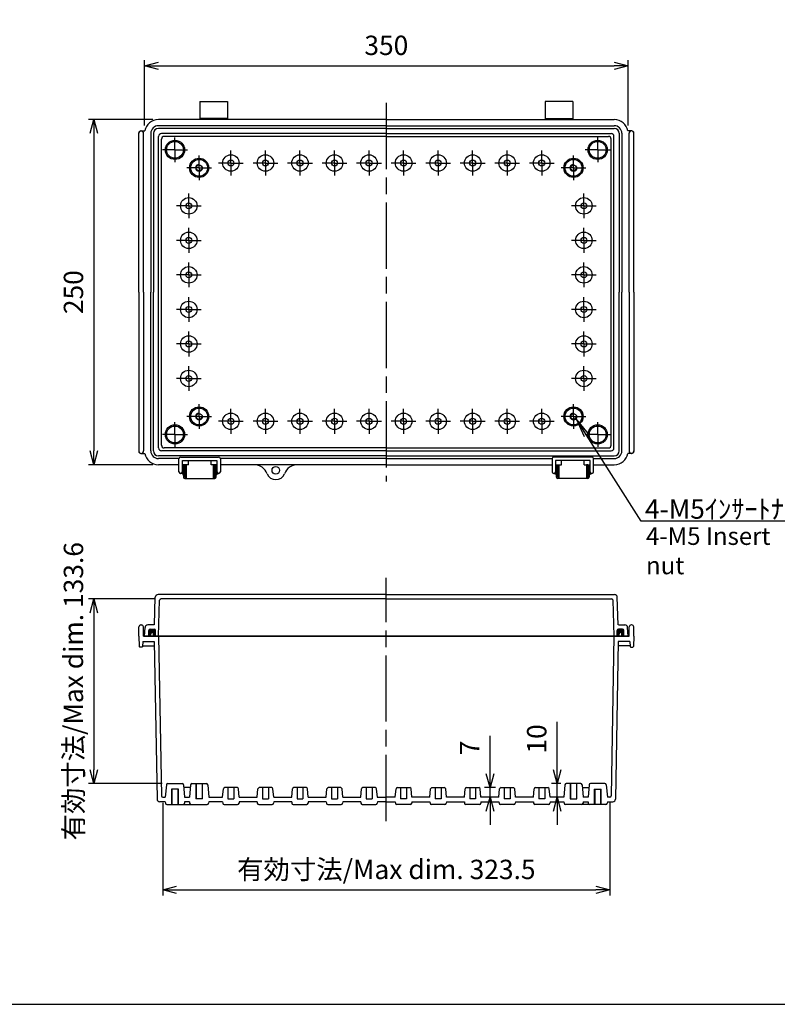
# Model space of a CAD drawing. Units: millimetres. Extents: x 0 to 3274, y 0 to 1120.
# Drawn here: x 1948 to 2497, y 0 to 713 of the extents above; entities that cross this region are included whole.
import ezdxf

# ---------------------------------------------------------------- set-up
doc = ezdxf.new("R2010")
doc.units = ezdxf.units.MM
doc.header["$LTSCALE"] = 4
for name, pattern in [('AM_ISO02W050x2', [3.75, 3, -0.75]), ('AM_ISO08W050', [18, 12, -1.5, 3, -1.5]), ('AM_ISO08W050x2', [9, 6, -0.75, 1.5, -0.75])]:
    doc.linetypes.add(name, pattern=pattern)
for name, color, linetype, lineweight in [('AM_5', 3, 'Continuous', 25), ('AM_7', 4, 'AM_ISO08W050', 25), ('ｶﾞｽｹｯﾄ', 5, 'Continuous', 50), ('ﾄｯﾌﾟｶﾊﾞｰ', 7, 'Continuous', 25), ('ﾎﾞﾃﾞｨｰ', 2, 'Continuous', 25), ('ﾎﾞﾃﾞｨｰ0', 2, 'AM_ISO02W050x2', 13), ('ﾗｯﾁ', 3, 'Continuous', 25), ('ﾗｯﾁ金具', 6, 'Continuous', 25)]:
    doc.layers.add(name, color=color, linetype=linetype, lineweight=lineweight)
doc.styles.add('ACISOTS', font='isocp.shx', dxfattribs={"height": 1, "bigfont": 'extfont.shx'})
doc.styles.get("Standard").update_dxf_attribs({"font": 'ISOCP.SHX', "bigfont": 'EXTFONT.SHX'})
doc.styles.add('takachi1', font='txt', dxfattribs={"height": 2.5})
doc.dimstyles.new('AM_ISO$0', dxfattribs={"dimscale": 4, "dimtxt": 3.5, "dimasz": 2.5, "dimexe": 1, "dimexo": 1, "dimgap": 1.5, "dimtad": 1, "dimdec": 1, "dimdsep": 46, "dimtxsty": 'STANDARD', "dimblk": 'OPEN30', "dimcen": 0, "dimclrd": 3, "dimclre": 3, "dimclrt": 2, "dimadec": 0, "dimazin": 2, "dimtp": 0.1, "dimtm": 0.1, "dimtfac": 0.71, "dimtmove": 0, "dimatfit": 3, "dimldrblk": 'OPEN30', "dimfxl": 1, "dimlwd": -1, "dimlwe": -1, "dimarcsym": 0})

# ---------------------------------------------------------------- blocks, each defined once
blk = doc.blocks.new('TK-A3')
blk.add_lwpolyline([(0, 0), (403, 0), (403, 280), (0, 280)], close=True)
blk = doc.blocks.new('*S137')
at = {"layer": 'AM_5', "color": 3, "linetype": 'Continuous'}
for p, q in [((2358.68, 412.1), (2351.17, 423.91)), ((2360.24, 413.09), (2351.17, 423.91)), ((2351.17, 423.91), (2357.13, 411.11))]:
    blk.add_line(p, q, dxfattribs=at)
at = {"layer": 'AM_5', "color": 3}
for p, q in [((2398.26, 349.92), (2358.68, 412.1)), ((2503.96, 349.92), (2398.26, 349.92))]:
    blk.add_line(p, q, dxfattribs=at)
at = {"layer": 'AM_5', "color": 2, "insert": (2401.06, 351.57), "char_height": 14, "attachment_point": 7, "style": 'ACISOTS'}
blk.add_mtext('\\H14;4-M5ｲﾝｻｰﾄﾅｯﾄ', dxfattribs=at)
blk = doc.blocks.new('_Open30')
at = {"color": 0, "linetype": 'ByBlock', "lineweight": -2}
for p, q in [((-1, 0.268), (0, 0)), ((0, 0), (-1, -0.268)), ((0, 0), (-1, 0))]:
    blk.add_line(p, q, dxfattribs=at)
blk = doc.blocks.new('*D117')
at = {"layer": 'AM_5', "color": 3}
for p, q in [((2038.84, 636.36), (2038.84, 683.5)), ((2048.84, 679.5), (2378.84, 679.5)), ((2388.84, 636.36), (2388.84, 683.5))]:
    blk.add_line(p, q, dxfattribs=at)
at = {"layer": 'Defpoints', "color": 0}
for p in [(2388.84, 679.5), (2038.84, 632.36), (2388.84, 632.36)]:
    blk.add_point(p, dxfattribs=at)
at = {"layer": 'AM_5', "color": 3, "xscale": 10, "yscale": 10, "zscale": 10, "rotation": 180}
blk.add_blockref('_Open30', (2038.84, 679.5), dxfattribs=at)
at = {"layer": 'AM_5', "color": 3, "xscale": 10, "yscale": 10, "zscale": 10}
blk.add_blockref('_Open30', (2388.84, 679.5), dxfattribs=at)
at = {"layer": 'AM_5', "color": 2, "insert": (2213.84, 692.5), "char_height": 14, "attachment_point": 5}
blk.add_mtext('350', dxfattribs=at)
blk = doc.blocks.new('*D118')
at = {"layer": 'AM_5', "color": 3}
for p, q in [((2044.84, 640.61), (1998.18, 640.61)), ((2002.18, 630.61), (2002.18, 400.61)), ((2044.84, 390.61), (1998.18, 390.61))]:
    blk.add_line(p, q, dxfattribs=at)
at = {"layer": 'Defpoints', "color": 0}
for p in [(2048.84, 640.61), (2002.18, 390.61), (2048.84, 390.61)]:
    blk.add_point(p, dxfattribs=at)
at = {"layer": 'AM_5', "color": 3, "xscale": 10, "yscale": 10, "zscale": 10}
for p, rotation in [((2002.18, 640.61), 90), ((2002.18, 390.61), 270)]:
    blk.add_blockref('_Open30', p, dxfattribs=dict(at, rotation=rotation))
at = {"layer": 'AM_5', "color": 2, "insert": (1989.18, 515.61), "char_height": 14, "attachment_point": 5, "rotation": 90}
blk.add_mtext('250', dxfattribs=at)
blk = doc.blocks.new('*D121')
at = {"layer": 'AM_5', "color": 3}
for p, q in [((2052.06, 145.86), (2052.06, 78.85)), ((2375.61, 145.86), (2375.61, 78.85)), ((2062.06, 82.85), (2365.61, 82.85))]:
    blk.add_line(p, q, dxfattribs=at)
at = {"layer": 'Defpoints', "color": 0}
for p in [(2052.06, 149.86), (2375.61, 149.86), (2375.61, 82.85)]:
    blk.add_point(p, dxfattribs=at)
at = {"layer": 'AM_5', "color": 3, "xscale": 10, "yscale": 10, "zscale": 10, "rotation": 180}
blk.add_blockref('_Open30', (2052.06, 82.85), dxfattribs=at)
at = {"layer": 'AM_5', "color": 3, "xscale": 10, "yscale": 10, "zscale": 10}
blk.add_blockref('_Open30', (2375.61, 82.85), dxfattribs=at)
at = {"layer": 'AM_5', "color": 2, "insert": (2213.84, 95.85), "char_height": 14, "attachment_point": 5}
blk.add_mtext('有効寸法/Max dim. 323.5', dxfattribs=at)
blk = doc.blocks.new('*D125')
at = {"layer": 'AM_5', "color": 3}
for p, q in [((2046.74, 293.46), (1998.18, 293.46)), ((2002.18, 283.46), (2002.18, 169.86)), ((2051.63, 159.86), (1998.18, 159.86))]:
    blk.add_line(p, q, dxfattribs=at)
at = {"layer": 'Defpoints', "color": 0}
for p in [(2050.74, 293.46), (2002.18, 159.86), (2055.63, 159.86)]:
    blk.add_point(p, dxfattribs=at)
at = {"layer": 'AM_5', "color": 3, "xscale": 10, "yscale": 10, "zscale": 10}
for p, rotation in [((2002.18, 293.46), 90), ((2002.18, 159.86), 270)]:
    blk.add_blockref('_Open30', p, dxfattribs=dict(at, rotation=rotation))
at = {"layer": 'AM_5', "color": 2, "insert": (1989.18, 226.66), "char_height": 14, "attachment_point": 5, "rotation": 90}
blk.add_mtext('有効寸法/Max dim. 133.6', dxfattribs=at)
blk = doc.blocks.new('*D134')
at = {"layer": 'AM_5', "color": 3}
for p, q in [((2337.51, 169.86), (2337.51, 204.47)), ((2340.13, 159.86), (2333.51, 159.86)), ((2337.51, 149.86), (2337.51, 159.86)), ((2338.34, 149.86), (2333.51, 149.86)), ((2337.51, 139.86), (2337.51, 129.86))]:
    blk.add_line(p, q, dxfattribs=at)
at = {"layer": 'Defpoints', "color": 0}
for p in [(2337.51, 159.86), (2344.13, 159.86), (2342.34, 149.86)]:
    blk.add_point(p, dxfattribs=at)
at = {"layer": 'AM_5', "color": 3, "xscale": 10, "yscale": 10, "zscale": 10}
for p, rotation in [((2337.51, 159.86), 270), ((2337.51, 149.86), 90)]:
    blk.add_blockref('_Open30', p, dxfattribs=dict(at, rotation=rotation))
at = {"layer": 'AM_5', "color": 2, "insert": (2324.51, 192.16), "char_height": 14, "attachment_point": 5, "rotation": 90}
blk.add_mtext('10', dxfattribs=at)
blk = doc.blocks.new('*D135')
at = {"layer": 'AM_5', "color": 3}
for p, q in [((2288.89, 166.86), (2288.89, 194.46)), ((2292.87, 156.86), (2284.89, 156.86)), ((2288.89, 149.86), (2288.89, 156.86)), ((2291.34, 149.86), (2284.89, 149.86)), ((2288.89, 139.86), (2288.89, 129.86))]:
    blk.add_line(p, q, dxfattribs=at)
at = {"layer": 'Defpoints', "color": 0}
for p in [(2288.89, 156.86), (2296.87, 156.86), (2295.34, 149.86)]:
    blk.add_point(p, dxfattribs=at)
at = {"layer": 'AM_5', "color": 3, "xscale": 10, "yscale": 10, "zscale": 10}
for p, rotation in [((2288.89, 156.86), 270), ((2288.89, 149.86), 90)]:
    blk.add_blockref('_Open30', p, dxfattribs=dict(at, rotation=rotation))
at = {"layer": 'AM_5', "color": 2, "insert": (2275.89, 185.66), "char_height": 14, "attachment_point": 5, "rotation": 90}
blk.add_mtext('7', dxfattribs=at)

msp = doc.modelspace()

# ---------------------------------------------------------------- hatches: boundary and pattern name
at = {"layer": 'ｶﾞｽｹｯﾄ'}
h = msp.add_hatch(color=256, dxfattribs=at)
edge = h.paths.add_edge_path()
edge.add_arc((2044.341, 268.164), 0.995, 0, 90, ccw=False)
edge.add_line((2045.336, 268.164), (2045.336, 266.659))
edge.add_line((2045.336, 266.659), (2046.836, 266.659))
edge.add_line((2046.836, 266.659), (2046.836, 270.659))
edge.add_arc((2045.836, 270.659), 1, 0, 90)
edge.add_line((2045.836, 271.659), (2042.836, 271.659))
edge.add_arc((2042.836, 270.659), 1, 90, 180)
edge.add_line((2041.836, 270.659), (2041.836, 266.659))
edge.add_line((2041.836, 266.659), (2043.336, 266.659))
edge.add_line((2043.336, 266.659), (2043.336, 268.164))
edge.add_arc((2044.331, 268.164), 0.995, 90, 180, ccw=False)
edge.add_line((2044.331, 269.159), (2044.341, 269.159))
h = msp.add_hatch(color=256, dxfattribs=at)
edge = h.paths.add_edge_path()
edge.add_arc((2383.331, 268.164), 0.995, 90, 180)
edge.add_line((2382.336, 268.164), (2382.336, 266.659))
edge.add_line((2382.336, 266.659), (2380.836, 266.659))
edge.add_line((2380.836, 266.659), (2380.836, 270.659))
edge.add_arc((2381.836, 270.659), 1, 90, 180, ccw=False)
edge.add_line((2381.836, 271.659), (2384.836, 271.659))
edge.add_arc((2384.836, 270.659), 1, 0, 90, ccw=False)
edge.add_line((2385.836, 270.659), (2385.836, 266.659))
edge.add_line((2385.836, 266.659), (2384.336, 266.659))
edge.add_line((2384.336, 266.659), (2384.336, 268.164))
edge.add_arc((2383.341, 268.164), 0.995, 0, 90)
edge.add_line((2383.341, 269.159), (2383.331, 269.159))

# ---------------------------------------------------------------- linework, layer by layer
at = {"layer": 'AM_7'}
for p, q in [((2213.836, 652.613), (2213.836, 378.613)), ((2213.836, 132.659), (2213.836, 308.659))]:
    msp.add_line(p, q, dxfattribs=at)
at = {"layer": 'AM_7', "linetype": 'AM_ISO08W050x2'}
for p, q in [((2060.836, 618.613), (2060.836, 627.583)), ((2366.836, 618.613), (2366.836, 627.583)), ((2060.836, 618.613), (2051.866, 618.613)), ((2060.836, 618.613), (2060.836, 609.643)), ((2060.836, 618.613), (2069.806, 618.613)), ((2078.336, 605.613), (2078.336, 614.583)), ((2101.336, 609.113), (2101.336, 618.083)), ((2126.336, 609.113), (2126.336, 618.083)), ((2151.336, 609.113), (2151.336, 618.083)), ((2176.336, 609.113), (2176.336, 618.083)), ((2201.336, 609.113), (2201.336, 618.083)), ((2226.336, 609.113), (2226.336, 618.083)), ((2251.336, 609.113), (2251.336, 618.083)), ((2276.336, 609.113), (2276.336, 618.083)), ((2301.336, 609.113), (2301.336, 618.083)), ((2326.336, 609.113), (2326.336, 618.083)), ((2349.336, 605.613), (2349.336, 614.583)), ((2366.836, 618.613), (2357.866, 618.613)), ((2366.836, 618.613), (2366.836, 609.643)), ((2366.836, 618.613), (2375.806, 618.613)), ((2101.336, 609.113), (2092.366, 609.113)), ((2101.336, 609.113), (2101.336, 600.143)), ((2101.336, 609.113), (2110.306, 609.113)), ((2126.336, 609.113), (2117.366, 609.113)), ((2126.336, 609.113), (2126.336, 600.143)), ((2126.336, 609.113), (2135.306, 609.113)), ((2151.336, 609.113), (2142.366, 609.113)), ((2151.336, 609.113), (2151.336, 600.143)), ((2151.336, 609.113), (2160.306, 609.113)), ((2176.336, 609.113), (2167.366, 609.113)), ((2176.336, 609.113), (2176.336, 600.143)), ((2176.336, 609.113), (2185.306, 609.113)), ((2201.336, 609.113), (2192.366, 609.113)), ((2201.336, 609.113), (2210.306, 609.113)), ((2201.336, 609.113), (2201.336, 600.143)), ((2226.336, 609.113), (2217.366, 609.113)), ((2226.336, 609.113), (2235.306, 609.113)), ((2226.336, 609.113), (2226.336, 600.143)), ((2251.336, 609.113), (2242.366, 609.113)), ((2251.336, 609.113), (2251.336, 600.143)), ((2251.336, 609.113), (2260.306, 609.113)), ((2276.336, 609.113), (2267.366, 609.113)), ((2276.336, 609.113), (2276.336, 600.143)), ((2276.336, 609.113), (2285.306, 609.113)), ((2301.336, 609.113), (2292.366, 609.113)), ((2301.336, 609.113), (2301.336, 600.143)), ((2301.336, 609.113), (2310.306, 609.113)), ((2326.336, 609.113), (2317.366, 609.113)), ((2326.336, 609.113), (2326.336, 600.143)), ((2326.336, 609.113), (2335.306, 609.113)), ((2078.336, 605.613), (2069.366, 605.613)), ((2078.336, 605.613), (2078.336, 596.643)), ((2078.336, 605.613), (2087.306, 605.613)), ((2349.336, 605.613), (2340.366, 605.613)), ((2349.336, 605.613), (2349.336, 596.643)), ((2349.336, 605.613), (2358.306, 605.613)), ((2070.836, 578.113), (2070.836, 587.083)), ((2356.836, 578.113), (2356.836, 587.083)), ((2070.836, 578.113), (2061.866, 578.113)), ((2070.836, 578.113), (2070.836, 569.143)), ((2070.836, 578.113), (2079.806, 578.113)), ((2356.836, 578.113), (2347.866, 578.113)), ((2356.836, 578.113), (2356.836, 569.143)), ((2356.836, 578.113), (2365.806, 578.113)), ((2070.836, 553.113), (2070.836, 562.083)), ((2356.836, 553.113), (2356.836, 562.083)), ((2070.836, 553.113), (2061.866, 553.113)), ((2070.836, 553.113), (2070.836, 544.143)), ((2070.836, 553.113), (2079.806, 553.113)), ((2356.836, 553.113), (2347.866, 553.113)), ((2356.836, 553.113), (2356.836, 544.143)), ((2356.836, 553.113), (2365.806, 553.113)), ((2070.836, 528.113), (2070.836, 537.083)), ((2356.836, 528.113), (2356.836, 537.083)), ((2070.836, 528.113), (2061.866, 528.113)), ((2070.836, 528.113), (2070.836, 519.143)), ((2070.836, 528.113), (2079.806, 528.113)), ((2356.836, 528.113), (2347.866, 528.113)), ((2356.836, 528.113), (2356.836, 519.143)), ((2356.836, 528.113), (2365.806, 528.113)), ((2070.836, 503.113), (2070.836, 512.083)), ((2356.836, 503.113), (2356.836, 512.083)), ((2070.836, 503.113), (2061.866, 503.113)), ((2070.836, 503.113), (2070.836, 494.143)), ((2070.836, 503.113), (2079.806, 503.113)), ((2356.836, 503.113), (2347.866, 503.113)), ((2356.836, 503.113), (2356.836, 494.143)), ((2356.836, 503.113), (2365.806, 503.113)), ((2070.836, 478.113), (2070.836, 487.083)), ((2356.836, 478.113), (2356.836, 487.083)), ((2070.836, 478.113), (2061.866, 478.113)), ((2070.836, 478.113), (2070.836, 469.143)), ((2070.836, 478.113), (2079.806, 478.113)), ((2356.836, 478.113), (2347.866, 478.113)), ((2356.836, 478.113), (2356.836, 469.143)), ((2356.836, 478.113), (2365.806, 478.113)), ((2070.836, 453.113), (2070.836, 462.083)), ((2356.836, 453.113), (2356.836, 462.083)), ((2070.836, 453.113), (2061.866, 453.113)), ((2070.836, 453.113), (2070.836, 444.143)), ((2070.836, 453.113), (2079.806, 453.113)), ((2356.836, 453.113), (2347.866, 453.113)), ((2356.836, 453.113), (2356.836, 444.143)), ((2356.836, 453.113), (2365.806, 453.113)), ((2078.336, 425.613), (2078.336, 434.583)), ((2101.336, 422.113), (2101.336, 431.083)), ((2126.336, 422.113), (2126.336, 431.083)), ((2151.336, 422.113), (2151.336, 431.083)), ((2176.336, 422.113), (2176.336, 431.083)), ((2201.336, 422.113), (2201.336, 431.083)), ((2226.336, 422.113), (2226.336, 431.083)), ((2251.336, 422.113), (2251.336, 431.083)), ((2276.336, 422.113), (2276.336, 431.083)), ((2301.336, 422.113), (2301.336, 431.083)), ((2326.336, 422.113), (2326.336, 431.083)), ((2349.336, 425.613), (2349.336, 434.583)), ((2060.836, 412.613), (2060.836, 421.583)), ((2078.336, 425.613), (2069.366, 425.613)), ((2078.336, 425.613), (2078.336, 416.643)), ((2078.336, 425.613), (2087.306, 425.613)), ((2101.336, 422.113), (2092.366, 422.113)), ((2101.336, 422.113), (2101.336, 413.143)), ((2101.336, 422.113), (2110.306, 422.113)), ((2126.336, 422.113), (2117.366, 422.113)), ((2126.336, 422.113), (2126.336, 413.143)), ((2126.336, 422.113), (2135.306, 422.113)), ((2151.336, 422.113), (2142.366, 422.113)), ((2151.336, 422.113), (2151.336, 413.143)), ((2151.336, 422.113), (2160.306, 422.113)), ((2176.336, 422.113), (2167.366, 422.113)), ((2176.336, 422.113), (2176.336, 413.143)), ((2176.336, 422.113), (2185.306, 422.113)), ((2201.336, 422.113), (2192.366, 422.113)), ((2201.336, 422.113), (2201.336, 413.143)), ((2201.336, 422.113), (2210.306, 422.113)), ((2226.336, 422.113), (2217.366, 422.113)), ((2226.336, 422.113), (2226.336, 413.143)), ((2226.336, 422.113), (2235.306, 422.113)), ((2251.336, 422.113), (2242.366, 422.113)), ((2251.336, 422.113), (2251.336, 413.143)), ((2251.336, 422.113), (2260.306, 422.113)), ((2276.336, 422.113), (2267.366, 422.113)), ((2276.336, 422.113), (2276.336, 413.143)), ((2276.336, 422.113), (2285.306, 422.113)), ((2301.336, 422.113), (2292.366, 422.113)), ((2301.336, 422.113), (2301.336, 413.143)), ((2301.336, 422.113), (2310.306, 422.113)), ((2326.336, 422.113), (2317.366, 422.113)), ((2326.336, 422.113), (2326.336, 413.143)), ((2326.336, 422.113), (2335.306, 422.113)), ((2349.336, 425.613), (2340.366, 425.613)), ((2349.336, 425.613), (2349.336, 416.643)), ((2349.336, 425.613), (2358.306, 425.613)), ((2366.836, 412.613), (2366.836, 421.583)), ((2060.836, 412.613), (2051.866, 412.613)), ((2060.836, 412.613), (2060.836, 403.643)), ((2060.836, 412.613), (2069.806, 412.613)), ((2366.836, 412.613), (2357.866, 412.613)), ((2366.836, 412.613), (2366.836, 403.643)), ((2366.836, 412.613), (2375.806, 412.613))]:
    msp.add_line(p, q, dxfattribs=at)
at = {"layer": 'ﾄｯﾌﾟｶﾊﾞｰ'}
for p, q in [((2045.914, 274.659), (2046.615, 294.729)), ((2213.836, 296.659), (2048.613, 296.659)), ((2048.836, 266.659), (2049.738, 292.494)), ((2213.836, 293.459), (2050.738, 293.459)), ((2213.836, 296.659), (2379.059, 296.659)), ((2213.836, 293.459), (2376.935, 293.459)), ((2378.836, 266.659), (2377.934, 292.494)), ((2381.759, 274.659), (2381.058, 294.729)), ((2038.836, 266.659), (2039.156, 272.764)), ((2045.736, 274.659), (2041.153, 274.659)), ((2042.836, 271.659), (2045.836, 271.659)), ((2384.836, 271.659), (2381.836, 271.659)), ((2381.936, 274.659), (2386.519, 274.659)), ((2388.836, 266.659), (2388.516, 272.764)), ((2388.836, 266.659), (2038.836, 266.659)), ((2041.836, 266.659), (2041.836, 270.659)), ((2046.836, 266.659), (2046.836, 270.659)), ((2380.836, 266.659), (2380.836, 270.659)), ((2385.836, 266.659), (2385.836, 270.659))]:
    msp.add_line(p, q, dxfattribs=at)
for centre, radius, start, end in [((2048.613, 294.659), 2, 90, 178), ((2050.738, 292.459), 1, 90, 178), ((2376.935, 292.459), 1, 2, 90), ((2379.059, 294.659), 2, 2, 90), ((2041.153, 272.659), 2, 90, 177), ((2042.836, 270.659), 1, 90, 180), ((2045.836, 270.659), 1, 0, 90), ((2381.836, 270.659), 1, 90, 180), ((2384.836, 270.659), 1, 0, 90), ((2386.519, 272.659), 2, 3, 90)]:
    msp.add_arc(centre, radius, start, end, dxfattribs=at)
at = {"layer": 'ﾎﾞﾃﾞｨｰ'}
for p, q in [((2078.836, 653.613), (2098.836, 653.613)), ((2078.836, 653.613), (2078.836, 640.613)), ((2098.836, 653.613), (2098.836, 640.613)), ((2348.836, 653.613), (2328.836, 653.613)), ((2328.836, 653.613), (2328.836, 640.613)), ((2348.836, 653.613), (2348.836, 640.613)), ((2213.836, 640.613), (2048.836, 640.613)), ((2213.836, 636.113), (2048.836, 636.113)), ((2098.836, 641.285), (2078.836, 641.285)), ((2213.836, 640.613), (2378.836, 640.613)), ((2213.836, 636.113), (2378.836, 636.113)), ((2328.836, 641.285), (2348.836, 641.285)), ((2034.636, 515.613), (2034.636, 630.863)), ((2036.136, 632.363), (2038.991, 632.363)), ((2038.136, 515.613), (2038.136, 630.613)), ((2043.336, 630.613), (2043.336, 515.613)), ((2045.336, 630.613), (2045.336, 515.613)), ((2213.836, 634.113), (2048.836, 634.113)), ((2049.036, 402.803), (2049.036, 628.423)), ((2213.836, 630.413), (2051.026, 630.413)), ((2213.836, 628.374), (2053.065, 628.374)), ((2213.836, 634.113), (2378.836, 634.113)), ((2213.836, 630.413), (2376.646, 630.413)), ((2213.836, 628.374), (2374.608, 628.374)), ((2378.636, 402.803), (2378.636, 628.423)), ((2382.336, 630.613), (2382.336, 515.613)), ((2384.336, 630.613), (2384.336, 515.613)), ((2391.536, 632.363), (2388.682, 632.363)), ((2389.536, 515.613), (2389.536, 630.613)), ((2393.036, 515.613), (2393.036, 630.863)), ((2051.075, 404.841), (2051.075, 626.384)), ((2376.598, 404.841), (2376.598, 626.384)), ((2034.636, 515.613), (2034.636, 400.363)), ((2038.136, 515.613), (2038.136, 400.613)), ((2043.336, 400.613), (2043.336, 515.613)), ((2045.336, 400.613), (2045.336, 515.613)), ((2382.336, 400.613), (2382.336, 515.613)), ((2384.336, 400.613), (2384.336, 515.613)), ((2389.536, 515.613), (2389.536, 400.613)), ((2393.036, 515.613), (2393.036, 400.363)), ((2213.836, 400.813), (2051.026, 400.813)), ((2213.836, 402.851), (2053.065, 402.851)), ((2213.836, 402.851), (2374.608, 402.851)), ((2213.836, 400.813), (2376.646, 400.813)), ((2036.136, 398.863), (2038.991, 398.863)), ((2213.836, 397.113), (2048.836, 397.113)), ((2063.69, 395.113), (2048.836, 395.113)), ((2213.836, 395.113), (2093.682, 395.113)), ((2213.836, 397.113), (2378.836, 397.113)), ((2213.836, 395.113), (2333.84, 395.113)), ((2363.832, 395.113), (2378.836, 395.113)), ((2391.536, 398.863), (2388.682, 398.863)), ((2063.686, 390.613), (2048.836, 390.613)), ((2070.586, 390.613), (2066.186, 390.613)), ((2068.086, 390.613), (2068.836, 390.613)), ((2091.186, 390.613), (2087.086, 390.613)), ((2089.586, 390.613), (2088.836, 390.613)), ((2213.836, 390.613), (2093.686, 390.613)), ((2213.836, 390.613), (2333.836, 390.613)), ((2336.336, 390.613), (2340.586, 390.613)), ((2338.086, 390.613), (2338.836, 390.613)), ((2357.086, 390.613), (2361.336, 390.613)), ((2359.586, 390.613), (2358.836, 390.613)), ((2363.836, 390.613), (2378.836, 390.613)), ((2034.636, 266.659), (2034.75, 273.185)), ((2036.25, 274.659), (2036.523, 274.659)), ((2038.136, 266.659), (2038.022, 273.185)), ((2389.536, 266.659), (2389.65, 273.185)), ((2391.423, 274.659), (2391.15, 274.659)), ((2393.036, 266.659), (2392.922, 273.185)), ((2034.636, 266.659), (2034.899, 259.142)), ((2038.136, 266.659), (2389.536, 266.659)), ((2043.336, 266.659), (2043.336, 268.164)), ((2044.331, 269.159), (2044.341, 269.159)), ((2045.336, 266.659), (2045.336, 268.164)), ((2049.036, 266.659), (2051.058, 150.842)), ((2378.636, 266.659), (2376.615, 150.842)), ((2382.336, 266.659), (2382.336, 268.164)), ((2383.341, 269.159), (2383.331, 269.159)), ((2384.336, 266.659), (2384.336, 268.164)), ((2393.036, 266.659), (2392.774, 259.142)), ((2036.923, 258.659), (2035.398, 258.659)), ((2037.543, 262.659), (2037.42, 259.139)), ((2037.438, 259.659), (2045.958, 259.659)), ((2037.543, 262.659), (2045.906, 262.659)), ((2045.906, 262.659), (2047.896, 148.624)), ((2381.767, 262.659), (2379.776, 148.624)), ((2390.234, 259.659), (2381.715, 259.659)), ((2390.13, 262.659), (2381.767, 262.659)), ((2390.13, 262.659), (2390.253, 259.139)), ((2390.75, 258.659), (2392.274, 258.659)), ((2054.631, 158.946), (2053.836, 149.859)), ((2055.627, 159.859), (2066.045, 159.859)), ((2067.041, 158.946), (2067.836, 149.859)), ((2071.949, 156.859), (2067.224, 156.859)), ((2072.131, 158.946), (2071.336, 149.859)), ((2073.127, 159.859), (2083.545, 159.859)), ((2076.186, 159.859), (2076.186, 148.859)), ((2080.486, 159.859), (2080.486, 148.859)), ((2084.541, 158.946), (2085.336, 149.859)), ((2105.808, 156.859), (2096.865, 156.859)), ((2130.808, 156.859), (2121.865, 156.859)), ((2155.808, 156.859), (2146.865, 156.859)), ((2180.808, 156.859), (2171.865, 156.859)), ((2205.808, 156.859), (2196.865, 156.859)), ((2221.865, 156.859), (2230.808, 156.859)), ((2246.865, 156.859), (2255.808, 156.859)), ((2271.865, 156.859), (2280.808, 156.859)), ((2296.865, 156.859), (2305.808, 156.859)), ((2321.865, 156.859), (2330.808, 156.859)), ((2343.131, 158.946), (2342.336, 149.859)), ((2354.545, 159.859), (2344.127, 159.859)), ((2347.186, 159.859), (2347.186, 148.859)), ((2351.486, 159.859), (2351.486, 148.859)), ((2355.541, 158.946), (2356.336, 149.859)), ((2355.724, 156.859), (2360.449, 156.859)), ((2360.631, 158.946), (2359.836, 149.859)), ((2372.045, 159.859), (2361.627, 159.859)), ((2373.041, 158.946), (2373.836, 149.859)), ((2052.058, 149.859), (2053.836, 149.859)), ((2063.336, 155.659), (2058.336, 155.659)), ((2058.686, 155.659), (2058.686, 144.659)), ((2062.986, 155.659), (2062.986, 144.659)), ((2067.836, 149.859), (2071.336, 149.859)), ((2085.336, 149.859), (2095.336, 149.859)), ((2095.336, 149.859), (2095.869, 155.946)), ((2099.186, 156.809), (2099.186, 148.809)), ((2103.486, 156.809), (2103.486, 148.809)), ((2107.336, 149.859), (2106.804, 155.946)), ((2107.336, 149.859), (2120.336, 149.859)), ((2120.336, 149.859), (2120.869, 155.946)), ((2124.186, 156.809), (2124.186, 148.809)), ((2128.486, 156.809), (2128.486, 148.809)), ((2132.336, 149.859), (2131.804, 155.946)), ((2132.336, 149.859), (2145.336, 149.859)), ((2145.336, 149.859), (2145.869, 155.946)), ((2149.186, 156.809), (2149.186, 148.809)), ((2153.486, 156.809), (2153.486, 148.809)), ((2157.336, 149.859), (2156.804, 155.946)), ((2157.336, 149.859), (2170.336, 149.859)), ((2170.336, 149.859), (2170.869, 155.946)), ((2174.186, 156.809), (2174.186, 148.809)), ((2178.486, 156.809), (2178.486, 148.809)), ((2182.336, 149.859), (2181.804, 155.946)), ((2182.336, 149.859), (2195.336, 149.859)), ((2195.336, 149.859), (2195.869, 155.946)), ((2199.186, 156.809), (2199.186, 148.809)), ((2203.486, 156.809), (2203.486, 148.809)), ((2207.336, 149.859), (2206.804, 155.946)), ((2207.306, 149.859), (2213.836, 149.859)), ((2207.336, 149.859), (2213.836, 149.859)), ((2220.336, 149.859), (2213.836, 149.859)), ((2220.336, 149.859), (2213.836, 149.859)), ((2220.336, 149.859), (2220.869, 155.946)), ((2224.186, 156.809), (2224.186, 148.809)), ((2228.486, 156.809), (2228.486, 148.809)), ((2232.336, 149.859), (2231.804, 155.946)), ((2245.336, 149.859), (2232.336, 149.859)), ((2245.336, 149.859), (2245.869, 155.946)), ((2249.186, 156.809), (2249.186, 148.809)), ((2253.486, 156.809), (2253.486, 148.809)), ((2257.336, 149.859), (2256.804, 155.946)), ((2270.336, 149.859), (2257.336, 149.859)), ((2270.336, 149.859), (2270.869, 155.946)), ((2274.186, 156.809), (2274.186, 148.809)), ((2278.486, 156.809), (2278.486, 148.809)), ((2282.336, 149.859), (2281.804, 155.946)), ((2295.336, 149.859), (2282.336, 149.859)), ((2295.336, 149.859), (2295.869, 155.946)), ((2299.186, 156.809), (2299.186, 148.809)), ((2303.486, 156.809), (2303.486, 148.809)), ((2307.336, 149.859), (2306.804, 155.946)), ((2320.336, 149.859), (2307.336, 149.859)), ((2320.336, 149.859), (2320.869, 155.946)), ((2324.186, 156.809), (2324.186, 148.809)), ((2328.486, 156.809), (2328.486, 148.809)), ((2332.336, 149.859), (2331.804, 155.946)), ((2342.336, 149.859), (2332.336, 149.859)), ((2359.836, 149.859), (2356.336, 149.859)), ((2364.336, 155.659), (2369.336, 155.659)), ((2364.686, 155.659), (2364.686, 144.659)), ((2368.986, 155.659), (2368.986, 144.659)), ((2375.615, 149.859), (2373.836, 149.859)), ((2053.836, 146.659), (2049.896, 146.659)), ((2053.836, 146.659), (2053.958, 145.55)), ((2054.952, 144.659), (2066.721, 144.659)), ((2066.721, 144.659), (2072.452, 144.659)), ((2067.836, 146.659), (2067.715, 145.55)), ((2071.336, 146.659), (2067.836, 146.659)), ((2071.336, 146.659), (2071.458, 145.55)), ((2072.452, 144.659), (2084.221, 144.659)), ((2080.836, 148.859), (2075.836, 148.859)), ((2085.336, 146.659), (2085.215, 145.55)), ((2095.336, 146.659), (2085.336, 146.659)), ((2095.336, 146.659), (2095.456, 145.572)), ((2096.452, 144.659), (2106.221, 144.659)), ((2099.186, 148.809), (2103.486, 148.809)), ((2107.336, 146.659), (2107.217, 145.572)), ((2120.336, 146.659), (2107.336, 146.659)), ((2120.336, 146.659), (2120.456, 145.572)), ((2121.452, 144.659), (2131.221, 144.659)), ((2124.186, 148.809), (2128.486, 148.809)), ((2132.336, 146.659), (2132.217, 145.572)), ((2145.336, 146.659), (2132.336, 146.659)), ((2145.336, 146.659), (2145.456, 145.572)), ((2146.452, 144.659), (2156.221, 144.659)), ((2149.186, 148.809), (2153.486, 148.809)), ((2157.336, 146.659), (2157.217, 145.572)), ((2170.336, 146.659), (2157.336, 146.659)), ((2170.336, 146.659), (2170.456, 145.572)), ((2171.452, 144.659), (2181.221, 144.659)), ((2174.186, 148.809), (2178.486, 148.809)), ((2182.336, 146.659), (2182.217, 145.572)), ((2195.336, 146.659), (2182.336, 146.659)), ((2195.336, 146.659), (2195.456, 145.572)), ((2196.452, 144.659), (2206.221, 144.659)), ((2199.186, 148.809), (2203.486, 148.809)), ((2207.336, 146.659), (2207.217, 145.572)), ((2213.836, 146.659), (2207.336, 146.659)), ((2213.836, 146.659), (2220.336, 146.659)), ((2213.836, 146.659), (2220.336, 146.659)), ((2220.336, 146.659), (2220.456, 145.572)), ((2231.221, 144.659), (2221.452, 144.659)), ((2228.486, 148.809), (2224.186, 148.809)), ((2232.336, 146.659), (2232.217, 145.572)), ((2232.336, 146.659), (2245.336, 146.659)), ((2232.336, 146.659), (2245.336, 146.659)), ((2245.336, 146.659), (2245.456, 145.572)), ((2256.221, 144.659), (2246.452, 144.659)), ((2253.486, 148.809), (2249.186, 148.809)), ((2257.336, 146.659), (2257.217, 145.572)), ((2257.336, 146.659), (2270.336, 146.659)), ((2257.336, 146.659), (2270.336, 146.659)), ((2270.336, 146.659), (2270.456, 145.572)), ((2281.221, 144.659), (2271.452, 144.659)), ((2278.486, 148.809), (2274.186, 148.809)), ((2282.336, 146.659), (2282.217, 145.572)), ((2282.336, 146.659), (2295.336, 146.659)), ((2282.336, 146.659), (2295.336, 146.659)), ((2295.336, 146.659), (2295.456, 145.572)), ((2306.221, 144.659), (2296.452, 144.659)), ((2303.486, 148.809), (2299.186, 148.809)), ((2307.336, 146.659), (2307.217, 145.572)), ((2307.336, 146.659), (2320.336, 146.659)), ((2307.336, 146.659), (2320.336, 146.659)), ((2320.336, 146.659), (2320.456, 145.572)), ((2331.221, 144.659), (2321.452, 144.659)), ((2328.486, 148.809), (2324.186, 148.809)), ((2332.336, 146.659), (2332.217, 145.572)), ((2332.336, 146.659), (2342.336, 146.659)), ((2332.336, 146.659), (2342.336, 146.659)), ((2342.336, 146.659), (2342.458, 145.55)), ((2355.221, 144.659), (2343.452, 144.659)), ((2346.836, 148.859), (2351.836, 148.859)), ((2360.952, 144.659), (2355.221, 144.659)), ((2356.336, 146.659), (2356.215, 145.55)), ((2356.336, 146.659), (2359.836, 146.659)), ((2356.336, 146.659), (2359.836, 146.659)), ((2359.836, 146.659), (2359.958, 145.55)), ((2372.721, 144.659), (2360.952, 144.659)), ((2373.836, 146.659), (2373.715, 145.55)), ((2373.836, 146.659), (2377.777, 146.659)), ((2373.836, 146.659), (2377.777, 146.659))]:
    msp.add_line(p, q, dxfattribs=at)
for centre, radius in [((2060.836, 618.613), 6.965), ((2060.836, 618.613), 6.095), ((2366.836, 618.613), 6.965), ((2366.836, 618.613), 6.095), ((2101.336, 609.113), 5.97), ((2126.336, 609.113), 5.97), ((2151.336, 609.113), 5.97), ((2176.336, 609.113), 5.97), ((2201.336, 609.113), 5.97), ((2226.336, 609.113), 5.97), ((2251.336, 609.113), 5.97), ((2276.336, 609.113), 5.97), ((2301.336, 609.113), 5.97), ((2326.336, 609.113), 5.97), ((2078.336, 605.613), 6.965), ((2078.336, 605.613), 6.095), ((2078.336, 605.613), 2.15), ((2101.336, 609.113), 2.15), ((2126.336, 609.113), 2.15), ((2151.336, 609.113), 2.15), ((2176.336, 609.113), 2.15), ((2201.336, 609.113), 2.15), ((2226.336, 609.113), 2.15), ((2251.336, 609.113), 2.15), ((2276.336, 609.113), 2.15), ((2301.336, 609.113), 2.15), ((2326.336, 609.113), 2.15), ((2349.336, 605.613), 6.965), ((2349.336, 605.613), 6.095), ((2349.336, 605.613), 2.15), ((2070.836, 578.113), 5.97), ((2070.836, 578.113), 2.15), ((2356.836, 578.113), 5.97), ((2356.836, 578.113), 2.15), ((2070.836, 553.113), 5.97), ((2356.836, 553.113), 5.97), ((2070.836, 553.113), 2.15), ((2356.836, 553.113), 2.15), ((2070.836, 528.113), 5.97), ((2070.836, 528.113), 2.15), ((2356.836, 528.113), 5.97), ((2356.836, 528.113), 2.15), ((2070.836, 503.113), 5.97), ((2356.836, 503.113), 5.97), ((2070.836, 503.113), 2.15), ((2356.836, 503.113), 2.15), ((2070.836, 478.113), 5.97), ((2070.836, 478.113), 2.15), ((2356.836, 478.113), 5.97), ((2356.836, 478.113), 2.15), ((2070.836, 453.113), 5.97), ((2356.836, 453.113), 5.97), ((2070.836, 453.113), 2.15), ((2356.836, 453.113), 2.15), ((2078.336, 425.613), 6.965), ((2078.336, 425.613), 6.095), ((2078.336, 425.613), 2.15), ((2101.336, 422.113), 5.97), ((2126.336, 422.113), 5.97), ((2151.336, 422.113), 5.97), ((2176.336, 422.113), 5.97), ((2201.336, 422.113), 5.97), ((2226.336, 422.113), 5.97), ((2251.336, 422.113), 5.97), ((2276.336, 422.113), 5.97), ((2301.336, 422.113), 5.97), ((2326.336, 422.113), 5.97), ((2349.336, 425.613), 6.965), ((2349.336, 425.613), 6.095), ((2349.336, 425.613), 2.15), ((2101.336, 422.113), 2.15), ((2126.336, 422.113), 2.15), ((2151.336, 422.113), 2.15), ((2176.336, 422.113), 2.15), ((2201.336, 422.113), 2.15), ((2226.336, 422.113), 2.15), ((2251.336, 422.113), 2.15), ((2276.336, 422.113), 2.15), ((2301.336, 422.113), 2.15), ((2326.336, 422.113), 2.15), ((2060.836, 412.613), 6.965), ((2060.836, 412.613), 6.095), ((2366.836, 412.613), 6.965), ((2366.836, 412.613), 6.095), ((2133.836, 386.613), 2.75)]:
    msp.add_circle(centre, radius, dxfattribs=at)
for centre, radius, start, end in [((2048.836, 630.613), 10, 90, 169.921342), ((2048.836, 630.613), 5.5, 90, 180), ((2378.836, 630.613), 10, 10.078658, 90), ((2378.836, 630.613), 5.5, 0, 90), ((2036.386, 630.613), 1.75, 360, 180), ((2036.136, 630.863), 1.5, 90, 180), ((2048.836, 630.613), 3.5, 90, 180), ((2051.026, 628.423), 1.99, 90, 180), ((2053.065, 626.384), 1.99, 90, 180), ((2374.608, 626.384), 1.99, 0, 90), ((2376.646, 628.423), 1.99, 0, 90), ((2378.836, 630.613), 3.5, 0, 90), ((2391.286, 630.613), 1.75, 360, 180), ((2391.536, 630.863), 1.5, 360, 90), ((2036.386, 400.613), 1.75, 180, 0), ((2036.136, 400.363), 1.5, 180, 270), ((2048.836, 400.613), 5.5, 180, 270), ((2048.836, 400.613), 3.5, 180, 270), ((2051.026, 402.803), 1.99, 180, 270), ((2053.065, 404.841), 1.99, 180, 270), ((2374.608, 404.841), 1.99, 270, 0), ((2376.646, 402.803), 1.99, 270, 0), ((2378.836, 400.613), 5.5, 270, 0), ((2378.836, 400.613), 3.5, 270, 0), ((2391.286, 400.613), 1.75, 180, 0), ((2391.536, 400.363), 1.5, 270, 0), ((2048.836, 400.613), 10, 190.078658, 270), ((2378.836, 400.613), 10, 270, 349.921342), ((2118.198, 380.613), 10, 20.990243, 90), ((2149.475, 380.613), 10, 90, 159.009757), ((2133.836, 386.613), 6.75, 200.990243, 339.009757), ((2036.25, 273.159), 1.5, 90, 179), ((2036.523, 273.159), 1.5, 1, 90), ((2391.15, 273.159), 1.5, 90, 179), ((2391.423, 273.159), 1.5, 1, 90), ((2044.331, 268.164), 0.995, 90, 180), ((2044.341, 268.164), 0.995, 0, 90), ((2383.331, 268.164), 0.995, 90, 180), ((2383.341, 268.164), 0.995, 0, 90), ((2035.398, 259.159), 0.5, 182, 270), ((2392.274, 259.159), 0.5, 270, 358), ((2055.627, 158.859), 1, 90, 175), ((2066.045, 158.859), 1, 5, 90), ((2073.127, 158.859), 1, 90, 175), ((2083.545, 158.859), 1, 5, 90), ((2096.865, 155.859), 1, 90, 175), ((2105.808, 155.859), 1, 5, 90), ((2121.865, 155.859), 1, 90, 175), ((2130.808, 155.859), 1, 5, 90), ((2146.865, 155.859), 1, 90, 175), ((2155.808, 155.859), 1, 5, 90), ((2171.865, 155.859), 1, 90, 175), ((2180.808, 155.859), 1, 5, 90), ((2196.865, 155.859), 1, 90, 175), ((2205.808, 155.859), 1, 5, 90), ((2221.865, 155.859), 1, 90, 175), ((2230.808, 155.859), 1, 5, 90), ((2246.865, 155.859), 1, 90, 175), ((2255.808, 155.859), 1, 5, 90), ((2271.865, 155.859), 1, 90, 175), ((2280.808, 155.859), 1, 5, 90), ((2296.865, 155.859), 1, 90, 175), ((2305.808, 155.859), 1, 5, 90), ((2321.865, 155.859), 1, 90, 175), ((2330.808, 155.859), 1, 5, 90), ((2344.127, 158.859), 1, 90, 175), ((2354.545, 158.859), 1, 5, 90), ((2361.627, 158.859), 1, 90, 175), ((2372.045, 158.859), 1, 5, 90), ((2052.058, 150.859), 1, 181, 270), ((2375.615, 150.859), 1, 270, 359), ((2049.896, 148.659), 2, 181, 270), ((2054.952, 145.659), 1, 186.259392, 270), ((2066.721, 145.659), 1, 270, 353.740608), ((2072.452, 145.659), 1, 186.259392, 270), ((2084.221, 145.659), 1, 270, 353.740608), ((2096.452, 145.659), 1, 185, 270), ((2106.221, 145.659), 1, 270, 355), ((2121.452, 145.659), 1, 185, 270), ((2131.221, 145.659), 1, 270, 355), ((2146.452, 145.659), 1, 185, 270), ((2156.221, 145.659), 1, 270, 355), ((2171.452, 145.659), 1, 185, 270), ((2181.221, 145.659), 1, 270, 355), ((2196.452, 145.659), 1, 185, 270), ((2206.221, 145.659), 1, 270, 355), ((2221.452, 145.659), 1, 185, 270), ((2231.221, 145.659), 1, 270, 355), ((2246.452, 145.659), 1, 185, 270), ((2256.221, 145.659), 1, 270, 355), ((2271.452, 145.659), 1, 185, 270), ((2281.221, 145.659), 1, 270, 355), ((2296.452, 145.659), 1, 185, 270), ((2306.221, 145.659), 1, 270, 355), ((2321.452, 145.659), 1, 185, 270), ((2331.221, 145.659), 1, 270, 355), ((2343.452, 145.659), 1, 186.259392, 270), ((2355.221, 145.659), 1, 270, 353.740608), ((2360.952, 145.659), 1, 186.259392, 270), ((2372.721, 145.659), 1, 270, 353.740608), ((2377.777, 148.659), 2, 270, 359)]:
    msp.add_arc(centre, radius, start, end, dxfattribs=at)
at = {"layer": 'ﾎﾞﾃﾞｨｰ', "extrusion": (0, 0, -1)}
msp.add_ellipse((2036.923, 259.157), major_axis=(-0.352, 0.352), ratio=1, start_param=2.3911011, end_param=3.9269908, dxfattribs=at)
at = {"layer": 'ﾎﾞﾃﾞｨｰ'}
msp.add_ellipse((2390.75, 259.157), major_axis=(0.352, 0.352), ratio=1, start_param=2.3911011, end_param=3.9269908, dxfattribs=at)
at = {"layer": 'ﾎﾞﾃﾞｨｰ0'}
for p, q in [((2075.836, 159.859), (2075.836, 148.859)), ((2080.836, 159.859), (2080.836, 148.859)), ((2346.836, 159.859), (2346.836, 148.859)), ((2351.836, 159.859), (2351.836, 148.859)), ((2058.336, 155.659), (2058.336, 144.659)), ((2063.336, 155.659), (2063.336, 144.659)), ((2364.336, 155.659), (2364.336, 144.659)), ((2369.336, 155.659), (2369.336, 144.659))]:
    msp.add_line(p, q, dxfattribs=at)
for centre in [(2078.336, 605.613), (2349.336, 605.613), (2078.336, 425.613), (2349.336, 425.613)]:
    msp.add_circle(centre, 2.5, dxfattribs=at)
at = {"layer": 'ﾗｯﾁ'}
for p, q in [((2070.586, 390.613), (2070.586, 393.76)), ((2087.086, 390.613), (2087.086, 393.76)), ((2340.586, 390.613), (2340.586, 393.76)), ((2357.086, 390.613), (2357.086, 393.76)), ((2070.586, 390.613), (2068.836, 390.613)), ((2068.836, 390.613), (2068.836, 380.613)), ((2088.836, 390.613), (2087.086, 390.613)), ((2088.836, 380.613), (2088.836, 390.613)), ((2338.836, 380.613), (2338.836, 390.613)), ((2338.836, 390.613), (2340.586, 390.613)), ((2357.086, 390.613), (2358.836, 390.613)), ((2358.836, 390.613), (2358.836, 380.613)), ((2068.836, 380.613), (2088.836, 380.613)), ((2358.836, 380.613), (2338.836, 380.613))]:
    msp.add_line(p, q, dxfattribs=at)
at = {"layer": 'ﾗｯﾁ金具'}
for p, q in [((2063.686, 385.613), (2063.686, 395.01)), ((2064.936, 396.26), (2092.436, 396.26)), ((2066.186, 385.613), (2066.186, 393.76)), ((2066.186, 393.76), (2091.186, 393.76)), ((2091.186, 393.76), (2091.186, 385.613)), ((2093.686, 395.01), (2093.686, 385.613)), ((2333.836, 395.01), (2333.836, 385.613)), ((2362.586, 396.26), (2335.086, 396.26)), ((2361.336, 393.76), (2336.336, 393.76)), ((2336.336, 393.76), (2336.336, 385.613)), ((2361.336, 385.613), (2361.336, 393.76)), ((2363.836, 385.613), (2363.836, 395.01)), ((2066.436, 386.863), (2066.186, 386.863)), ((2067.086, 387.763), (2066.436, 387.763)), ((2066.436, 387.763), (2066.436, 383.463)), ((2068.086, 390.613), (2067.086, 390.613)), ((2067.086, 390.613), (2067.086, 381.613)), ((2068.086, 390.613), (2068.086, 381.613)), ((2068.836, 386.613), (2068.086, 386.613)), ((2088.836, 386.613), (2089.586, 386.613)), ((2089.586, 381.613), (2089.586, 390.613)), ((2090.586, 390.613), (2089.586, 390.613)), ((2090.586, 381.613), (2090.586, 390.613)), ((2090.586, 387.763), (2091.086, 387.763)), ((2091.086, 387.763), (2091.086, 383.463)), ((2091.186, 386.863), (2091.086, 386.863)), ((2336.336, 386.863), (2336.436, 386.863)), ((2337.086, 387.763), (2336.436, 387.763)), ((2336.436, 387.763), (2336.436, 383.463)), ((2337.086, 381.613), (2337.086, 390.613)), ((2337.086, 390.613), (2338.086, 390.613)), ((2338.086, 381.613), (2338.086, 390.613)), ((2338.836, 386.613), (2338.086, 386.613)), ((2358.836, 386.613), (2359.586, 386.613)), ((2359.586, 390.613), (2360.586, 390.613)), ((2359.586, 390.613), (2359.586, 381.613)), ((2360.586, 390.613), (2360.586, 381.613)), ((2360.586, 387.763), (2361.086, 387.763)), ((2361.086, 387.763), (2361.086, 383.463)), ((2361.086, 386.863), (2361.336, 386.863)), ((2066.436, 384.363), (2064.936, 384.363)), ((2066.436, 383.463), (2067.086, 383.463)), ((2068.836, 384.613), (2068.086, 384.613)), ((2068.086, 381.613), (2068.836, 381.613)), ((2068.086, 380.613), (2089.586, 380.613)), ((2088.836, 384.613), (2089.586, 384.613)), ((2088.836, 381.613), (2089.586, 381.613)), ((2091.086, 383.463), (2090.586, 383.463)), ((2092.436, 384.363), (2091.086, 384.363)), ((2335.086, 384.363), (2336.436, 384.363)), ((2336.436, 383.463), (2337.086, 383.463)), ((2338.836, 384.613), (2338.086, 384.613)), ((2338.836, 381.613), (2338.086, 381.613)), ((2359.586, 380.613), (2338.086, 380.613)), ((2358.836, 384.613), (2359.586, 384.613)), ((2359.586, 381.613), (2358.836, 381.613)), ((2361.086, 383.463), (2360.586, 383.463)), ((2361.086, 384.363), (2362.586, 384.363))]:
    msp.add_line(p, q, dxfattribs=at)
for centre, radius, start, end in [((2064.936, 395.01), 1.25, 90, 180), ((2092.436, 395.01), 1.25, 0, 90), ((2335.086, 395.01), 1.25, 90, 180), ((2362.586, 395.01), 1.25, 0, 90), ((2064.936, 385.613), 1.25, 180, 0), ((2092.436, 385.613), 1.25, 180, 0), ((2335.086, 385.613), 1.25, 180, 0), ((2362.586, 385.613), 1.25, 180, 0), ((2068.086, 381.613), 1, 180, 270), ((2089.586, 381.613), 1, 270, 0), ((2338.086, 381.613), 1, 180, 270), ((2359.586, 381.613), 1, 270, 0)]:
    msp.add_arc(centre, radius, start, end, dxfattribs=at)

# ---------------------------------------------------------------- block references
at = {"lineweight": 0, "xscale": 4, "yscale": 4, "zscale": 4}
msp.add_blockref('TK-A3', (1662, 0), dxfattribs=at)
at = {"layer": 'AM_5'}
msp.add_blockref('*S137', (0, 0), dxfattribs=at)

# ---------------------------------------------------------------- texts
at = {"insert": (2401.8, 345.375), "char_height": 12.75, "attachment_point": 1, "style": 'takachi1'}
msp.add_mtext_dynamic_manual_height_columns('{\\Fisocp3|c128;\\C2;4-M5 Insert nut}', width=120.19967, gutter_width=12.5, heights=[0], dxfattribs=at)

# ---------------------------------------------------------------- dimensions: what is measured, and where the dimension line sits
at = {"layer": 'AM_5'}
for base, p1, p2, angle, picture, middle in [((2388.836, 679.5), (2038.836, 632.363), (2388.836, 632.363), 0, '*D117', (2213.836, 679.5)), ((2002.177, 390.613), (2048.836, 640.613), (2048.836, 390.613), 90, '*D118', (2002.177, 515.613))]:
    dim = msp.add_linear_dim(base=base, p1=p1, p2=p2, angle=angle, dimstyle='AM_ISO$0', dxfattribs=at)
    dim.commit()
    dim.dimension.update_dxf_attribs({"geometry": picture, "text_midpoint": middle, "dimtype": 160})
dim = msp.add_linear_dim(base=(2002.177, 159.859), p1=(2050.738, 293.459), p2=(2055.627, 159.859), angle=90, text='有効寸法/Max dim. <>', dimstyle='AM_ISO$0', override={"dimdec": 1, "dimpost": ''}, dxfattribs=at)
dim.commit()
dim.dimension.update_dxf_attribs({"geometry": '*D125', "text_midpoint": (2002.177, 226.659), "dimtype": 160})
for base, p1, p2, picture, middle in [((2337.51, 159.859), (2342.336, 149.859), (2344.127, 159.859), '*D134', (2324.51, 192.165)), ((2288.888, 156.859), (2295.336, 149.859), (2296.865, 156.859), '*D135', (2275.888, 185.659))]:
    dim = msp.add_linear_dim(base=base, p1=p1, p2=p2, angle=90, dimstyle='AM_ISO$0', override={"dimscale": 4, "dimdec": 1, "dimtfill": 1, "dimtfillclr": 256}, dxfattribs=at)
    dim.commit()
    dim.dimension.update_dxf_attribs({"geometry": picture, "text_midpoint": middle})
dim = msp.add_linear_dim(base=(2375.615, 82.852), p1=(2052.058, 149.859), p2=(2375.615, 149.859), text='有効寸法/Max dim. 323.5', dimstyle='AM_ISO$0', override={"dimdec": 1}, dxfattribs=at)
dim.commit()
dim.dimension.update_dxf_attribs({"geometry": '*D121', "text_midpoint": (2213.839, 82.852), "dimtype": 160})

doc.saveas('drawing.dxf')
